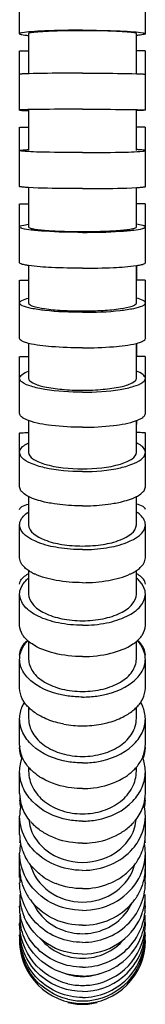
# Model space of a CAD drawing. Units: millimetres. Extents: x 0 to 594, y 0 to 840.
# Drawn here: x 169 to 176, y 334 to 389 of the extents above; entities that cross this region are included whole.
import ezdxf

# ---------------------------------------------------------------- set-up
doc = ezdxf.new("R2010")
doc.units = ezdxf.units.MM
doc.header["$LTSCALE"] = 54.820741
doc.layers.get('0').update_dxf_attribs({"linetype": 'CONTINUOUS'})
doc.layers.add('02___PRT_ALL_AXES', color=7, linetype='CONTINUOUS')

msp = doc.modelspace()

# ---------------------------------------------------------------- linework, layer by layer
at = {"color": 7, "linetype": 'Continuous'}
for p, q in [((169.585, 387.949), (169.585, 387.849)), ((169.585, 387.849), (169.585, 385.701)), ((175.589, 387.849), (175.589, 387.949)), ((175.589, 385.701), (175.589, 387.849)), ((169.585, 383.701), (169.585, 381.508)), ((175.589, 381.508), (175.589, 383.701)), ((169.585, 381.508), (169.585, 381.451)), ((175.589, 381.451), (175.589, 381.508)), ((169.586, 379.394), (169.586, 377.36)), ((175.587, 377.36), (175.588, 379.394)), ((169.586, 377.36), (169.586, 377.206)), ((175.587, 377.206), (175.587, 377.36)), ((169.587, 375.058), (169.587, 374.247)), ((169.587, 375.058), (169.587, 373.244)), ((175.587, 375.058), (175.587, 374.247)), ((175.587, 373.244), (175.587, 375.058)), ((169.587, 373.244), (169.587, 372.979)), ((175.587, 372.979), (175.587, 373.244)), ((169.587, 370.733), (169.587, 369.997)), ((169.587, 370.733), (169.587, 369.181)), ((175.587, 370.733), (175.587, 369.997)), ((175.587, 369.181), (175.587, 370.733)), ((169.587, 369.181), (169.587, 368.789)), ((175.587, 368.789), (175.587, 369.181)), ((169.587, 366.441), (169.587, 366.218)), ((169.587, 366.44), (169.587, 365.205)), ((175.587, 366.441), (175.587, 366.218)), ((175.587, 365.205), (175.587, 366.44)), ((169.587, 365.205), (169.587, 364.666)), ((175.587, 364.666), (175.587, 365.205)), ((169.587, 362.211), (169.587, 361.352)), ((175.587, 361.352), (175.587, 362.211)), ((169.587, 361.352), (169.587, 360.65)), ((175.587, 360.65), (175.587, 361.352)), ((169.587, 358.092), (169.587, 357.672)), ((175.587, 357.672), (175.587, 358.092)), ((169.587, 357.672), (169.587, 356.797)), ((175.586, 356.797), (175.587, 357.672)), ((169.587, 354.156), (169.587, 353.177)), ((175.587, 353.177), (175.587, 354.156)), ((169.587, 350.485), (169.587, 349.868)), ((175.587, 349.868), (175.587, 350.485)), ((169.587, 347.168), (169.587, 346.945)), ((175.587, 346.945), (175.587, 347.168))]:
    msp.add_line(p, q, dxfattribs=at)
for centre, radius, start, end in [((172.589, 341.09), 3.179, 258.7469, 269.972), ((172.585, 341.09), 3.179, 270.0286, 281.2897), ((172.59, 338.596), 3.061, 251.5137, 269.9433), ((172.584, 338.596), 3.061, 270.0575, 288.5183)]:
    msp.add_arc(centre, radius, start, end, dxfattribs=at)
for points, knots in [([(172.587, 388.117), (172.204, 388.117), (171.648, 388.111), (170.941, 388.09), (170.489, 388.071), (170.127, 388.046), (169.837, 388.021), (169.696, 387.991), (169.585, 387.971), (169.585, 387.949)], [0, 0, 0, 0, 0.380823, 0.552912, 0.703837, 0.827925, 0.920402, 0.977988, 1, 1, 1, 1]), ([(175.589, 387.949), (175.589, 387.971), (175.478, 387.991), (175.337, 388.021), (175.047, 388.046), (174.684, 388.071), (174.233, 388.09), (173.526, 388.111), (172.97, 388.117), (172.587, 388.117)], [0, 0, 0, 0, 0.022015, 0.079609, 0.1721, 0.296201, 0.447128, 0.619205, 1, 1, 1, 1]), ([(169.587, 377.206), (169.587, 377.181), (169.686, 377.135), (169.842, 377.1), (170.126, 377.055), (170.662, 377.003), (171.498, 376.959), (172.204, 376.948), (172.587, 376.948)], [0, 0, 0, 0, 0.025261, 0.083768, 0.176358, 0.300069, 0.621422, 1, 1, 1, 1]), ([(172.587, 376.948), (172.97, 376.948), (173.676, 376.959), (174.512, 377.003), (175.048, 377.055), (175.332, 377.1), (175.488, 377.135), (175.587, 377.181), (175.587, 377.206)], [0, 0, 0, 0, 0.378611, 0.699971, 0.823682, 0.916252, 0.974744, 1, 1, 1, 1]), ([(169.587, 372.979), (169.587, 372.944), (169.667, 372.862), (169.959, 372.752), (170.57, 372.635), (171.494, 372.554), (172.204, 372.534), (172.587, 372.534)], [0, 0, 0, 0, 0.033772, 0.095327, 0.311146, 0.627911, 1, 1, 1, 1]), ([(172.587, 372.534), (172.97, 372.534), (173.68, 372.554), (174.604, 372.635), (175.215, 372.752), (175.507, 372.862), (175.587, 372.944), (175.587, 372.979)], [0, 0, 0, 0, 0.372121, 0.688893, 0.904694, 0.966233, 1, 1, 1, 1]), ([(169.587, 368.789), (169.587, 368.676), (169.937, 368.439), (170.547, 368.295), (171.498, 368.153), (172.204, 368.129), (172.587, 368.129)], [0, 0, 0, 0, 0.107854, 0.324672, 0.636103, 1, 1, 1, 1]), ([(172.587, 368.129), (172.97, 368.129), (173.676, 368.153), (174.627, 368.295), (175.237, 368.439), (175.587, 368.676), (175.587, 368.789)], [0, 0, 0, 0, 0.363928, 0.675366, 0.892167, 1, 1, 1, 1]), ([(169.587, 364.666), (169.587, 364.528), (169.784, 364.314), (170.111, 364.146), (171.016, 363.822), (171.874, 363.759), (172.587, 363.759)], [0, 0, 0, 0, 0.127055, 0.224466, 0.346092, 1, 1, 1, 1]), ([(172.587, 363.759), (173.3, 363.759), (174.158, 363.822), (175.063, 364.146), (175.389, 364.314), (175.587, 364.528), (175.587, 364.666)], [0, 0, 0, 0, 0.653945, 0.775572, 0.872966, 1, 1, 1, 1]), ([(169.586, 360.65), (169.587, 360.245), (170.438, 359.758), (171.466, 359.528), (172.203, 359.466), (172.587, 359.466)], [0, 0, 0, 0, 0.359945, 0.658419, 1, 1, 1, 1]), ([(172.587, 359.466), (172.971, 359.466), (173.708, 359.528), (174.736, 359.758), (175.588, 360.245), (175.587, 360.65)], [0, 0, 0, 0, 0.34161, 0.640093, 1, 1, 1, 1]), ([(169.587, 356.797), (169.588, 356.592), (169.813, 356.125), (170.516, 355.677), (171.473, 355.378), (172.202, 355.311), (172.587, 355.311)], [0, 0, 0, 0, 0.170152, 0.394943, 0.679589, 1, 1, 1, 1]), ([(172.587, 355.311), (172.972, 355.311), (173.701, 355.378), (174.658, 355.677), (175.361, 356.125), (175.586, 356.592), (175.587, 356.797)], [0, 0, 0, 0, 0.320439, 0.605094, 0.829871, 1, 1, 1, 1]), ([(169.588, 353.176), (169.588, 352.935), (169.788, 352.399), (170.493, 351.829), (171.463, 351.461), (172.202, 351.378), (172.587, 351.378)], [0, 0, 0, 0, 0.190662, 0.420361, 0.695968, 1, 1, 1, 1]), ([(172.587, 351.378), (172.972, 351.378), (173.711, 351.461), (174.681, 351.829), (175.386, 352.399), (175.586, 352.935), (175.586, 353.176)], [0, 0, 0, 0, 0.304058, 0.579676, 0.809363, 1, 1, 1, 1]), ([(169.587, 349.868), (169.587, 349.589), (169.77, 348.99), (170.47, 348.305), (171.451, 347.866), (172.2, 347.766), (172.587, 347.766)], [0, 0, 0, 0, 0.208371, 0.443203, 0.711019, 1, 1, 1, 1]), ([(172.587, 347.766), (172.974, 347.766), (173.723, 347.866), (174.704, 348.305), (175.404, 348.99), (175.587, 349.589), (175.587, 349.868)], [0, 0, 0, 0, 0.289006, 0.556834, 0.791655, 1, 1, 1, 1]), ([(169.587, 346.945), (169.587, 346.633), (169.759, 345.977), (170.45, 345.195), (171.439, 344.689), (172.199, 344.574), (172.587, 344.574)], [0, 0, 0, 0, 0.222445, 0.461925, 0.723602, 1, 1, 1, 1]), ([(172.587, 344.574), (172.974, 344.574), (173.735, 344.689), (174.723, 345.195), (175.415, 345.977), (175.587, 346.633), (175.587, 346.945)], [0, 0, 0, 0, 0.27641, 0.538086, 0.777563, 1, 1, 1, 1]), ([(169.595, 344.272), (169.622, 343.948), (169.83, 343.292), (170.756, 342.226), (171.868, 341.874), (172.587, 341.874)], [0, 0, 0, 0, 0.234523, 0.480158, 1, 1, 1, 1]), ([(172.587, 341.874), (173.306, 341.874), (174.418, 342.226), (175.344, 343.291), (175.552, 343.948), (175.579, 344.271)], [0, 0, 0, 0, 0.519874, 0.76551, 1, 1, 1, 1]), ([(169.67, 341.766), (169.827, 341.172), (170.636, 340.054), (171.938, 339.673), (172.587, 339.673)], [0, 0, 0, 0, 0.486199, 1, 1, 1, 1]), ([(172.587, 339.673), (173.237, 339.673), (174.54, 340.055), (175.349, 341.176), (175.505, 341.771)], [0, 0, 0, 0, 0.513848, 1, 1, 1, 1]), ([(169.848, 339.591), (170.041, 339.183), (170.645, 338.445), (171.514, 338.063), (171.968, 337.973)], [0, 0, 0, 0, 0.493763, 1, 1, 1, 1]), ([(173.208, 337.973), (173.661, 338.063), (174.529, 338.446), (175.133, 339.183), (175.326, 339.59)], [0, 0, 0, 0, 0.506242, 1, 1, 1, 1]), ([(170.264, 337.611), (170.544, 337.279), (171.265, 336.732), (172.148, 336.543), (172.587, 336.543)], [0, 0, 0, 0, 0.497415, 1, 1, 1, 1]), ([(172.587, 336.543), (173.025, 336.543), (173.908, 336.732), (174.629, 337.278), (174.909, 337.609)], [0, 0, 0, 0, 0.502583, 1, 1, 1, 1])]:
    msp.add_open_spline(points, degree=3, knots=knots, dxfattribs=at)
at = {"layer": '02___PRT_ALL_AXES', "color": 7, "linetype": 'Continuous'}
for p, q in [((169.087, 387.949), (169.087, 389.946)), ((176.087, 387.949), (176.087, 389.946)), ((169.087, 383.701), (169.087, 386.997)), ((169.088, 386.997), (169.585, 386.997)), ((176.086, 386.997), (175.589, 386.997)), ((176.087, 383.701), (176.087, 386.997)), ((169.087, 379.452), (169.087, 382.747)), ((169.088, 382.747), (169.585, 382.747)), ((176.086, 382.747), (175.589, 382.747)), ((176.087, 379.452), (176.087, 382.747)), ((169.087, 375.213), (169.087, 378.497)), ((169.088, 378.497), (169.586, 378.497)), ((176.086, 378.497), (175.588, 378.497)), ((176.087, 375.213), (176.087, 378.497)), ((169.087, 371), (169.087, 374.247)), ((169.088, 374.247), (169.587, 374.247)), ((176.086, 374.247), (175.587, 374.247)), ((176.087, 371), (176.087, 374.247)), ((169.087, 366.836), (169.087, 369.997)), ((169.088, 369.997), (169.587, 369.997)), ((176.086, 369.997), (175.587, 369.997)), ((176.087, 366.836), (176.087, 369.997)), ((169.087, 362.756), (169.087, 365.746)), ((176.087, 362.756), (176.087, 365.746)), ((169.087, 358.807), (169.087, 360.645)), ((176.087, 358.807), (176.087, 360.645)), ((169.087, 355.052), (169.087, 356.79)), ((176.087, 355.052), (176.087, 356.79)), ((169.087, 351.566), (169.087, 353.167)), ((176.087, 351.566), (176.087, 353.167)), ((169.087, 348.429), (169.087, 349.857)), ((176.087, 348.429), (176.087, 349.857)), ((169.087, 345.705), (169.087, 346.932)), ((176.087, 345.705), (176.087, 346.932)), ((169.087, 343.428), (169.087, 344.446)), ((176.087, 343.428), (176.087, 344.446)), ((169.087, 341.03), (169.087, 342.394)), ((176.087, 341.03), (176.087, 342.394))]:
    msp.add_line(p, q, dxfattribs=at)
for centre, radius, start, end in [((170.573, 356.104), 2.075, 118.4386, 119.343), ((171.182, 360.636), 3.001, 242.1205, 245.2454), ((173.992, 360.636), 3.001, 294.7546, 297.8795), ((174.601, 356.104), 2.075, 60.657, 61.5614), ((170.869, 355.718), 2.018, 228.8149, 230.4795), ((174.305, 355.718), 2.018, 309.5205, 311.1851), ((171.1, 349.759), 2.031, 149.8447, 156.8204), ((170.833, 351.785), 1.798, 214.1235, 215.7687), ((171.136, 352.04), 2.194, 223.9385, 225.0011), ((174.038, 352.04), 2.194, 314.9989, 316.0615), ((174.341, 351.785), 1.798, 324.2313, 325.8765), ((174.073, 349.759), 2.031, 23.1796, 30.1553), ((172.582, 355.167), 5.698, 259.5204, 270.0489), ((172.592, 355.167), 5.698, 269.9511, 280.4796), ((170.519, 348.255), 1.432, 176.6793, 179.999), ((174.655, 348.255), 1.432, 0.001, 3.3207), ((171.562, 348.866), 2.606, 220.6331, 226.8042), ((173.612, 348.866), 2.606, 313.1958, 319.3669), ((172.059, 349.482), 3.399, 236.7594, 239.562), ((173.115, 349.482), 3.399, 300.438, 303.2406), ((171.31, 345.708), 2.223, 180.0728, 195.8355), ((171.108, 345.344), 2.02, 174.9729, 179.9977), ((173.864, 345.708), 2.223, 344.1645, 359.9272), ((174.066, 345.344), 2.02, 0.0023, 5.0271), ((171.12, 345.345), 2.033, 180.031, 191.9755), ((171.702, 344.445), 2.615, 168.4423, 179.9852), ((171.717, 344.441), 2.63, 165.4068, 168.4234), ((171.397, 345.734), 2.314, 195.854, 200.7507), ((173.777, 345.734), 2.314, 339.2493, 344.146), ((173.457, 344.441), 2.63, 11.5766, 14.5932), ((173.472, 344.445), 2.615, 0.0148, 11.5577), ((174.054, 345.345), 2.033, 348.0245, 359.969), ((171.875, 346.031), 2.88, 220.3948, 223.3025), ((172.01, 346.162), 3.068, 223.3438, 230.1186), ((173.164, 346.162), 3.068, 309.8814, 316.6562), ((173.299, 346.031), 2.88, 316.6975, 319.6052), ((171.702, 343.429), 2.615, 180.0148, 191.5577), ((173.472, 343.429), 2.615, 348.4423, 359.9852), ((171.605, 342.942), 2.518, 174.5047, 179.9982), ((172.005, 342.394), 2.918, 169.4957, 179.9941), ((171.75, 343.441), 2.665, 191.6019, 199.1769), ((173.424, 343.441), 2.665, 340.8231, 348.3981), ((173.169, 342.394), 2.918, 0.0059, 10.5043), ((173.569, 342.942), 2.518, 0.0018, 5.4953), ((171.865, 343.482), 2.786, 199.2011, 208.7033), ((173.309, 343.482), 2.786, 331.2967, 340.7989), ((172.148, 343.679), 3.132, 220.8432, 222.8082), ((173.026, 343.679), 3.132, 317.1918, 319.1568), ((172.005, 341.568), 2.918, 180.0026, 188.0376), ((172.229, 340.738), 3.141, 172.2541, 179.9992), ((171.991, 341.566), 2.904, 188.0445, 190.9566), ((172.412, 343.998), 3.548, 234.133, 243.0633), ((172.761, 343.998), 3.548, 296.9367, 305.867), ((173.183, 341.566), 2.904, 349.0434, 351.9555), ((173.169, 341.568), 2.918, 351.9624, 359.9974), ((172.945, 340.738), 3.141, 0.0008, 7.7459), ((172.033, 341.575), 2.946, 190.9786, 198.1819), ((172.082, 341.591), 2.999, 198.1697, 200.5928), ((172.135, 341.612), 3.056, 200.6178, 210.0065), ((172.498, 344.162), 3.733, 243.0268, 248.3091), ((172.675, 344.162), 3.733, 291.6909, 296.9732), ((173.039, 341.612), 3.056, 329.9935, 339.3822), ((173.092, 341.591), 2.999, 339.4072, 341.8303), ((173.141, 341.575), 2.946, 341.8181, 349.0214), ((172.23, 340.085), 3.142, 180.0003, 185.8021), ((172.169, 341.631), 3.095, 209.9986, 213.3477), ((173.005, 341.631), 3.095, 326.6523, 330.0014), ((172.944, 340.085), 3.142, 354.1979, 359.9997), ((172.391, 339.442), 3.304, 174.3413, 180.0001), ((172.212, 340.083), 3.125, 185.8038, 190.5616), ((172.217, 340.084), 3.13, 190.5684, 193.5944), ((172.217, 341.663), 3.152, 213.3517, 216.5307), ((172.262, 341.696), 3.208, 216.5278, 218.7114), ((172.288, 341.717), 3.241, 218.7097, 219.8648), ((172.886, 341.717), 3.241, 320.1352, 321.2903), ((172.912, 341.696), 3.208, 321.2886, 323.4722), ((172.957, 341.663), 3.152, 323.4693, 326.6483), ((172.957, 340.084), 3.13, 346.4056, 349.4316), ((172.962, 340.083), 3.125, 349.4384, 354.1962), ((172.783, 339.442), 3.304, 359.9999, 5.6587), ((172.392, 338.95), 3.305, 179.9999, 184.0174), ((172.237, 340.089), 3.151, 193.5922, 194.514), ((172.257, 340.094), 3.171, 194.5167, 197.7929), ((172.28, 340.101), 3.195, 197.792, 200.3091), ((172.293, 340.106), 3.209, 200.3087, 202.2583), ((172.3, 340.109), 3.217, 202.2579, 203.2507), ((172.874, 340.109), 3.217, 336.7493, 337.7421), ((172.881, 340.106), 3.209, 337.7417, 339.6913), ((172.894, 340.101), 3.195, 339.6909, 342.208), ((172.917, 340.094), 3.171, 342.2071, 345.4833), ((172.937, 340.089), 3.151, 345.486, 346.4078), ((172.782, 338.95), 3.305, 355.9826, 0.0001), ((172.503, 338.483), 3.416, 176.0487, 180.0002), ((172.381, 338.949), 3.294, 184.0178, 187.1547), ((172.366, 338.947), 3.278, 187.1553, 189.5187), ((172.357, 338.946), 3.269, 189.5201, 191.3755), ((172.817, 338.946), 3.269, 348.6245, 350.4799), ((172.808, 338.947), 3.278, 350.4813, 352.8447), ((172.793, 338.949), 3.294, 352.8453, 355.9822), ((172.671, 338.483), 3.416, 359.9998, 3.9513), ((172.574, 337.847), 3.486, 177.5403, 180.0001), ((172.499, 338.144), 3.412, 182.4847, 184.2599), ((172.494, 338.144), 3.407, 184.2601, 185.1697), ((172.368, 338.948), 3.281, 191.3755, 192.3284), ((172.806, 338.948), 3.281, 347.6716, 348.6245), ((172.68, 338.144), 3.407, 354.8303, 355.7399), ((172.675, 338.144), 3.412, 355.7401, 357.5153), ((172.6, 337.847), 3.486, 359.9999, 2.4597), ((172.587, 337.526), 3.5, 180.0069, 270.0029), ((172.587, 337.526), 3.5, 269.9971, 359.9931), ((172.59, 338.602), 3.568, 256.7555, 269.9488), ((172.584, 338.602), 3.568, 270.0512, 283.2445), ((172.59, 337.706), 3.534, 256.6252, 269.9461), ((172.59, 337.505), 3.52, 256.5686, 269.9449), ((172.584, 337.706), 3.534, 270.0539, 283.3748), ((172.584, 337.505), 3.52, 270.0551, 283.4314)]:
    msp.add_arc(centre, radius, start, end, dxfattribs=at)
for points, knots in [([(172.587, 388.145), (171.89, 388.145), (170.933, 388.133), (169.816, 388.072), (169.394, 388.035), (169.234, 388.005)], [0, 0, 0, 0, 0.62271, 0.854421, 1, 1, 1, 1]), ([(172.587, 388.145), (173.284, 388.145), (174.241, 388.133), (175.358, 388.072), (175.78, 388.035), (175.94, 388.005)], [0, 0, 0, 0, 0.62271, 0.854421, 1, 1, 1, 1]), ([(169.234, 388.005), (169.196, 387.998), (169.154, 387.989), (169.087, 387.965), (169.087, 387.949)], [0, 0, 0, 0, 0.70968, 1, 1, 1, 1]), ([(169.087, 387.949), (169.087, 387.936), (169.143, 387.912), (169.228, 387.893), (169.389, 387.868), (169.511, 387.856), (169.582, 387.849)], [0, 0, 0, 0, 0.080207, 0.271698, 0.579668, 1, 1, 1, 1]), ([(176.087, 387.949), (176.087, 387.936), (176.031, 387.912), (175.946, 387.893), (175.784, 387.868), (175.663, 387.856), (175.592, 387.849)], [0, 0, 0, 0, 0.080207, 0.271698, 0.579668, 1, 1, 1, 1]), ([(175.94, 388.005), (175.977, 387.998), (176.02, 387.989), (176.087, 387.965), (176.087, 387.949)], [0, 0, 0, 0, 0.70968, 1, 1, 1, 1]), ([(169.234, 385.716), (169.197, 385.714), (169.165, 385.7), (169.087, 385.713), (169.087, 385.701)], [0, 0, 0, 0, 0.746016, 1, 1, 1, 1]), ([(169.582, 385.727), (169.547, 385.727), (169.431, 385.724), (169.315, 385.72), (169.234, 385.716)], [0, 0, 0, 0, 0.302403, 1, 1, 1, 1]), ([(172.587, 385.753), (172.289, 385.753), (171.288, 385.75), (170.286, 385.745), (169.582, 385.727)], [0, 0, 0, 0, 0.297107, 1, 1, 1, 1]), ([(172.587, 385.753), (172.885, 385.753), (173.886, 385.75), (174.888, 385.745), (175.592, 385.727)], [0, 0, 0, 0, 0.297107, 1, 1, 1, 1]), ([(175.592, 385.727), (175.627, 385.727), (175.743, 385.724), (175.859, 385.72), (175.94, 385.716)], [0, 0, 0, 0, 0.302403, 1, 1, 1, 1]), ([(175.94, 385.716), (175.977, 385.714), (176.009, 385.7), (176.087, 385.713), (176.087, 385.701)], [0, 0, 0, 0, 0.746016, 1, 1, 1, 1]), ([(169.234, 383.716), (169.197, 383.714), (169.165, 383.7), (169.087, 383.714), (169.087, 383.701)], [0, 0, 0, 0, 0.746016, 1, 1, 1, 1]), ([(169.087, 383.701), (169.087, 383.69), (169.154, 383.7), (169.224, 383.68), (169.392, 383.682), (169.511, 383.676), (169.582, 383.674)], [0, 0, 0, 0, 0.065085, 0.255894, 0.569437, 1, 1, 1, 1]), ([(172.587, 383.753), (171.89, 383.753), (170.772, 383.745), (169.654, 383.737), (169.234, 383.716)], [0, 0, 0, 0, 0.623456, 1, 1, 1, 1]), ([(172.587, 383.753), (173.284, 383.753), (174.402, 383.745), (175.52, 383.737), (175.94, 383.716)], [0, 0, 0, 0, 0.623456, 1, 1, 1, 1]), ([(176.087, 383.701), (176.087, 383.69), (176.02, 383.7), (175.949, 383.68), (175.782, 383.682), (175.663, 383.676), (175.592, 383.674)], [0, 0, 0, 0, 0.065085, 0.255894, 0.569437, 1, 1, 1, 1]), ([(175.94, 383.716), (175.977, 383.714), (176.009, 383.7), (176.087, 383.714), (176.087, 383.701)], [0, 0, 0, 0, 0.746016, 1, 1, 1, 1]), ([(169.087, 381.451), (169.087, 381.463), (169.15, 381.469), (169.226, 381.486), (169.392, 381.496), (169.511, 381.505), (169.583, 381.509)], [0, 0, 0, 0, 0.069793, 0.260732, 0.57255, 1, 1, 1, 1]), ([(169.234, 381.419), (169.197, 381.423), (169.161, 381.433), (169.087, 381.438), (169.087, 381.451)], [0, 0, 0, 0, 0.734357, 1, 1, 1, 1]), ([(172.587, 381.339), (171.89, 381.339), (170.773, 381.357), (169.652, 381.374), (169.234, 381.419)], [0, 0, 0, 0, 0.623273, 1, 1, 1, 1]), ([(172.587, 381.339), (173.284, 381.339), (174.401, 381.357), (175.521, 381.374), (175.94, 381.419)], [0, 0, 0, 0, 0.623273, 1, 1, 1, 1]), ([(176.087, 381.451), (176.087, 381.463), (176.024, 381.469), (175.948, 381.486), (175.782, 381.496), (175.662, 381.505), (175.591, 381.509)], [0, 0, 0, 0, 0.069793, 0.260732, 0.57255, 1, 1, 1, 1]), ([(175.94, 381.419), (175.977, 381.423), (176.013, 381.433), (176.087, 381.438), (176.087, 381.451)], [0, 0, 0, 0, 0.734357, 1, 1, 1, 1]), ([(169.234, 379.42), (169.197, 379.424), (169.161, 379.434), (169.087, 379.439), (169.087, 379.452)], [0, 0, 0, 0, 0.734357, 1, 1, 1, 1]), ([(169.583, 379.394), (169.548, 379.396), (169.431, 379.403), (169.315, 379.411), (169.234, 379.42)], [0, 0, 0, 0, 0.302259, 1, 1, 1, 1]), ([(172.587, 379.34), (172.29, 379.34), (171.288, 379.345), (170.286, 379.357), (169.583, 379.394)], [0, 0, 0, 0, 0.296985, 1, 1, 1, 1]), ([(172.587, 379.34), (172.884, 379.34), (173.886, 379.345), (174.887, 379.357), (175.59, 379.394)], [0, 0, 0, 0, 0.296985, 1, 1, 1, 1]), ([(175.59, 379.394), (175.626, 379.396), (175.743, 379.403), (175.859, 379.411), (175.94, 379.42)], [0, 0, 0, 0, 0.302259, 1, 1, 1, 1]), ([(175.94, 379.42), (175.977, 379.424), (176.013, 379.434), (176.087, 379.439), (176.087, 379.452)], [0, 0, 0, 0, 0.734357, 1, 1, 1, 1]), ([(169.087, 377.206), (169.087, 377.255), (169.324, 377.313), (169.459, 377.342), (169.584, 377.36)], [0, 0, 0, 0, 0.283855, 1, 1, 1, 1]), ([(169.234, 377.119), (169.212, 377.126), (169.163, 377.143), (169.087, 377.171), (169.087, 377.206)], [0, 0, 0, 0, 0.390481, 1, 1, 1, 1]), ([(176.087, 377.206), (176.087, 377.255), (175.849, 377.313), (175.715, 377.342), (175.59, 377.36)], [0, 0, 0, 0, 0.283855, 1, 1, 1, 1]), ([(175.94, 377.119), (175.962, 377.126), (176.011, 377.143), (176.087, 377.171), (176.087, 377.206)], [0, 0, 0, 0, 0.390481, 1, 1, 1, 1]), ([(172.587, 376.904), (171.89, 376.904), (170.931, 376.923), (169.815, 377.017), (169.392, 377.074), (169.234, 377.119)], [0, 0, 0, 0, 0.621624, 0.853401, 1, 1, 1, 1]), ([(172.587, 376.904), (173.284, 376.904), (174.243, 376.923), (175.359, 377.017), (175.782, 377.074), (175.94, 377.119)], [0, 0, 0, 0, 0.621624, 0.853401, 1, 1, 1, 1]), ([(169.234, 375.127), (169.212, 375.133), (169.163, 375.15), (169.087, 375.178), (169.087, 375.213)], [0, 0, 0, 0, 0.390481, 1, 1, 1, 1]), ([(169.584, 375.058), (169.549, 375.063), (169.431, 375.082), (169.314, 375.104), (169.234, 375.127)], [0, 0, 0, 0, 0.300459, 1, 1, 1, 1]), ([(172.587, 374.912), (172.012, 374.912), (171.01, 374.934), (170.007, 374.998), (169.584, 375.058)], [0, 0, 0, 0, 0.573963, 1, 1, 1, 1]), ([(172.587, 374.912), (173.162, 374.912), (174.164, 374.934), (175.167, 374.998), (175.589, 375.058)], [0, 0, 0, 0, 0.573963, 1, 1, 1, 1]), ([(175.589, 375.058), (175.625, 375.063), (175.743, 375.082), (175.86, 375.104), (175.94, 375.127)], [0, 0, 0, 0, 0.300459, 1, 1, 1, 1]), ([(175.94, 375.127), (175.962, 375.133), (176.011, 375.15), (176.087, 375.178), (176.087, 375.213)], [0, 0, 0, 0, 0.390481, 1, 1, 1, 1]), ([(169.087, 372.978), (169.087, 373.04), (169.288, 373.172), (169.458, 373.213), (169.585, 373.244)], [0, 0, 0, 0, 0.32338, 1, 1, 1, 1]), ([(169.234, 372.829), (169.212, 372.84), (169.152, 372.872), (169.087, 372.931), (169.087, 372.978)], [0, 0, 0, 0, 0.345748, 1, 1, 1, 1]), ([(172.587, 372.459), (171.889, 372.459), (170.925, 372.492), (169.81, 372.652), (169.385, 372.754), (169.234, 372.829)], [0, 0, 0, 0, 0.618018, 0.850029, 1, 1, 1, 1]), ([(172.587, 372.459), (173.285, 372.459), (174.249, 372.492), (175.363, 372.652), (175.789, 372.754), (175.94, 372.829)], [0, 0, 0, 0, 0.618018, 0.850029, 1, 1, 1, 1]), ([(176.087, 372.978), (176.087, 373.04), (175.886, 373.172), (175.716, 373.213), (175.589, 373.244)], [0, 0, 0, 0, 0.32338, 1, 1, 1, 1]), ([(175.94, 372.829), (175.962, 372.84), (176.022, 372.872), (176.087, 372.931), (176.087, 372.978)], [0, 0, 0, 0, 0.345748, 1, 1, 1, 1]), ([(169.234, 370.851), (169.212, 370.862), (169.152, 370.895), (169.087, 370.953), (169.087, 371)], [0, 0, 0, 0, 0.345748, 1, 1, 1, 1]), ([(169.584, 370.733), (169.549, 370.742), (169.43, 370.774), (169.311, 370.813), (169.234, 370.851)], [0, 0, 0, 0, 0.296552, 1, 1, 1, 1]), ([(172.587, 370.481), (172.011, 370.481), (171.007, 370.519), (170.002, 370.63), (169.584, 370.733)], [0, 0, 0, 0, 0.572414, 1, 1, 1, 1]), ([(172.587, 370.481), (173.163, 370.481), (174.167, 370.519), (175.172, 370.63), (175.589, 370.733)], [0, 0, 0, 0, 0.572414, 1, 1, 1, 1]), ([(175.589, 370.733), (175.625, 370.742), (175.744, 370.774), (175.863, 370.813), (175.94, 370.851)], [0, 0, 0, 0, 0.296552, 1, 1, 1, 1]), ([(175.94, 370.851), (175.962, 370.862), (176.022, 370.895), (176.087, 370.953), (176.087, 371)], [0, 0, 0, 0, 0.345748, 1, 1, 1, 1]), ([(169.087, 368.787), (169.087, 368.868), (169.254, 369.059), (169.454, 369.135), (169.584, 369.183)], [0, 0, 0, 0, 0.366548, 1, 1, 1, 1]), ([(176.087, 368.787), (176.087, 368.868), (175.92, 369.059), (175.72, 369.135), (175.589, 369.183)], [0, 0, 0, 0, 0.366548, 1, 1, 1, 1]), ([(169.234, 368.567), (169.211, 368.583), (169.142, 368.639), (169.087, 368.725), (169.087, 368.787)], [0, 0, 0, 0, 0.310727, 1, 1, 1, 1]), ([(172.587, 368.017), (171.888, 368.017), (170.916, 368.07), (169.802, 368.304), (169.377, 368.461), (169.234, 368.567)], [0, 0, 0, 0, 0.611809, 0.84428, 1, 1, 1, 1]), ([(172.587, 368.017), (173.286, 368.017), (174.257, 368.07), (175.372, 368.304), (175.797, 368.461), (175.94, 368.567)], [0, 0, 0, 0, 0.611809, 0.84428, 1, 1, 1, 1]), ([(175.94, 368.567), (175.963, 368.583), (176.032, 368.639), (176.087, 368.725), (176.087, 368.787)], [0, 0, 0, 0, 0.310727, 1, 1, 1, 1]), ([(169.234, 366.616), (169.211, 366.632), (169.142, 366.688), (169.087, 366.774), (169.087, 366.836)], [0, 0, 0, 0, 0.310727, 1, 1, 1, 1]), ([(175.94, 366.616), (175.963, 366.632), (176.032, 366.688), (176.087, 366.774), (176.087, 366.836)], [0, 0, 0, 0, 0.310727, 1, 1, 1, 1]), ([(169.584, 366.441), (169.549, 366.454), (169.427, 366.502), (169.308, 366.561), (169.234, 366.616)], [0, 0, 0, 0, 0.290632, 1, 1, 1, 1]), ([(172.587, 366.066), (172.011, 366.066), (171.002, 366.122), (169.993, 366.291), (169.584, 366.441)], [0, 0, 0, 0, 0.569653, 1, 1, 1, 1]), ([(172.587, 366.066), (173.163, 366.066), (174.172, 366.122), (175.181, 366.291), (175.589, 366.441)], [0, 0, 0, 0, 0.569653, 1, 1, 1, 1]), ([(175.589, 366.441), (175.625, 366.454), (175.747, 366.502), (175.866, 366.561), (175.94, 366.616)], [0, 0, 0, 0, 0.290632, 1, 1, 1, 1]), ([(169.087, 365.746), (169.087, 365.757), (169.154, 365.748), (169.225, 365.768), (169.394, 365.767), (169.513, 365.773), (169.584, 365.775)], [0, 0, 0, 0, 0.065258, 0.256085, 0.56957, 1, 1, 1, 1]), ([(176.087, 365.746), (176.087, 365.757), (176.02, 365.748), (175.949, 365.768), (175.78, 365.767), (175.661, 365.773), (175.59, 365.775)], [0, 0, 0, 0, 0.065258, 0.256085, 0.56957, 1, 1, 1, 1]), ([(169.087, 364.663), (169.087, 364.711), (169.152, 364.966), (169.401, 365.114), (169.584, 365.206)], [0, 0, 0, 0, 0.191677, 1, 1, 1, 1]), ([(176.087, 364.663), (176.087, 364.711), (176.022, 364.966), (175.772, 365.114), (175.59, 365.206)], [0, 0, 0, 0, 0.191677, 1, 1, 1, 1]), ([(169.218, 364.376), (169.197, 364.399), (169.129, 364.48), (169.087, 364.587), (169.087, 364.663)], [0, 0, 0, 0, 0.284296, 1, 1, 1, 1]), ([(175.956, 364.376), (175.977, 364.399), (176.044, 364.48), (176.087, 364.587), (176.087, 364.663)], [0, 0, 0, 0, 0.284296, 1, 1, 1, 1]), ([(172.587, 363.605), (171.879, 363.605), (170.887, 363.683), (169.766, 364.01), (169.347, 364.238), (169.218, 364.376)], [0, 0, 0, 0, 0.605241, 0.837938, 1, 1, 1, 1]), ([(172.587, 363.605), (173.295, 363.605), (174.287, 363.683), (175.408, 364.01), (175.827, 364.238), (175.956, 364.376)], [0, 0, 0, 0, 0.605241, 0.837938, 1, 1, 1, 1]), ([(169.218, 362.47), (169.197, 362.492), (169.129, 362.573), (169.087, 362.68), (169.087, 362.756)], [0, 0, 0, 0, 0.284264, 1, 1, 1, 1]), ([(169.584, 362.213), (169.546, 362.232), (169.415, 362.304), (169.29, 362.392), (169.218, 362.47)], [0, 0, 0, 0, 0.28575, 1, 1, 1, 1]), ([(175.59, 362.213), (175.628, 362.232), (175.759, 362.304), (175.883, 362.392), (175.956, 362.47)], [0, 0, 0, 0, 0.28575, 1, 1, 1, 1]), ([(175.956, 362.47), (175.977, 362.492), (176.045, 362.573), (176.087, 362.68), (176.087, 362.756)], [0, 0, 0, 0, 0.284264, 1, 1, 1, 1]), ([(170.847, 361.839), (170.722, 361.86), (170.291, 361.946), (169.864, 362.072), (169.584, 362.213)], [0, 0, 0, 0, 0.288024, 1, 1, 1, 1]), ([(174.327, 361.839), (174.452, 361.86), (174.883, 361.946), (175.31, 362.072), (175.59, 362.213)], [0, 0, 0, 0, 0.288024, 1, 1, 1, 1]), ([(169.087, 361.503), (169.087, 361.569), (169.281, 361.714), (169.458, 361.761), (169.585, 361.795)], [0, 0, 0, 0, 0.332127, 1, 1, 1, 1]), ([(169.087, 360.645), (169.087, 360.708), (169.141, 361.006), (169.389, 361.226), (169.584, 361.354)], [0, 0, 0, 0, 0.211899, 1, 1, 1, 1]), ([(172.587, 361.699), (172.436, 361.699), (171.854, 361.711), (171.272, 361.765), (170.847, 361.839)], [0, 0, 0, 0, 0.259318, 1, 1, 1, 1]), ([(172.587, 361.699), (172.738, 361.699), (173.32, 361.711), (173.902, 361.765), (174.327, 361.839)], [0, 0, 0, 0, 0.259318, 1, 1, 1, 1]), ([(176.087, 361.503), (176.087, 361.569), (175.893, 361.714), (175.716, 361.761), (175.589, 361.795)], [0, 0, 0, 0, 0.332127, 1, 1, 1, 1]), ([(176.087, 360.645), (176.087, 360.708), (176.033, 361.006), (175.785, 361.226), (175.59, 361.354)], [0, 0, 0, 0, 0.211899, 1, 1, 1, 1]), ([(172.587, 359.265), (172.139, 359.265), (171.279, 359.336), (170.081, 359.605), (169.087, 360.173), (169.087, 360.645)], [0, 0, 0, 0, 0.341617, 0.6401, 1, 1, 1, 1]), ([(172.587, 359.265), (173.035, 359.265), (173.895, 359.336), (175.093, 359.605), (176.087, 360.173), (176.087, 360.645)], [0, 0, 0, 0, 0.341617, 0.6401, 1, 1, 1, 1]), ([(169.584, 358.098), (169.509, 358.148), (169.275, 358.32), (169.087, 358.603), (169.087, 358.807)], [0, 0, 0, 0, 0.306741, 1, 1, 1, 1]), ([(175.589, 358.098), (175.665, 358.148), (175.899, 358.32), (176.087, 358.603), (176.087, 358.807)], [0, 0, 0, 0, 0.306741, 1, 1, 1, 1]), ([(169.087, 357.344), (169.087, 357.395), (169.144, 357.649), (169.379, 357.813), (169.556, 357.913)], [0, 0, 0, 0, 0.199418, 1, 1, 1, 1]), ([(172.587, 357.427), (172.097, 357.427), (171.19, 357.5), (170.303, 357.736), (169.925, 357.911)], [0, 0, 0, 0, 0.54104, 1, 1, 1, 1]), ([(172.587, 357.427), (173.077, 357.427), (173.984, 357.5), (174.871, 357.736), (175.249, 357.911)], [0, 0, 0, 0, 0.54104, 1, 1, 1, 1]), ([(176.087, 357.344), (176.087, 357.395), (176.03, 357.649), (175.795, 357.813), (175.618, 357.913)], [0, 0, 0, 0, 0.199418, 1, 1, 1, 1]), ([(169.087, 356.79), (169.087, 356.849), (169.113, 357.101), (169.248, 357.332), (169.374, 357.477)], [0, 0, 0, 0, 0.234948, 1, 1, 1, 1]), ([(176.087, 356.79), (176.087, 356.849), (176.061, 357.101), (175.926, 357.332), (175.8, 357.477)], [0, 0, 0, 0, 0.234948, 1, 1, 1, 1]), ([(172.587, 355.057), (172.138, 355.057), (171.287, 355.135), (170.171, 355.484), (169.35, 356.006), (169.087, 356.552), (169.087, 356.79)], [0, 0, 0, 0, 0.320438, 0.605098, 0.829895, 1, 1, 1, 1]), ([(172.587, 355.057), (173.036, 355.057), (173.886, 355.135), (175.003, 355.484), (175.824, 356.006), (176.087, 356.552), (176.087, 356.79)], [0, 0, 0, 0, 0.320438, 0.605098, 0.829895, 1, 1, 1, 1]), ([(169.374, 354.365), (169.329, 354.417), (169.176, 354.616), (169.087, 354.87), (169.087, 355.052)], [0, 0, 0, 0, 0.274865, 1, 1, 1, 1]), ([(175.8, 354.365), (175.845, 354.417), (175.998, 354.616), (176.087, 354.87), (176.087, 355.052)], [0, 0, 0, 0, 0.274865, 1, 1, 1, 1]), ([(169.087, 353.167), (169.087, 353.239), (169.112, 353.535), (169.243, 353.817), (169.374, 353.999)], [0, 0, 0, 0, 0.241124, 1, 1, 1, 1]), ([(169.087, 353.396), (169.087, 353.522), (169.128, 353.696), (169.21, 353.847), (169.234, 353.886)], [0, 0, 0, 0, 0.735662, 1, 1, 1, 1]), ([(172.587, 353.32), (172.059, 353.32), (171.084, 353.424), (170.15, 353.771), (169.779, 354.018)], [0, 0, 0, 0, 0.541655, 1, 1, 1, 1]), ([(172.587, 353.32), (173.115, 353.32), (174.09, 353.424), (175.024, 353.771), (175.395, 354.018)], [0, 0, 0, 0, 0.541655, 1, 1, 1, 1]), ([(176.087, 353.167), (176.087, 353.239), (176.062, 353.535), (175.931, 353.817), (175.8, 353.999)], [0, 0, 0, 0, 0.241124, 1, 1, 1, 1]), ([(176.087, 353.396), (176.087, 353.522), (176.045, 353.696), (175.964, 353.847), (175.94, 353.886)], [0, 0, 0, 0, 0.735662, 1, 1, 1, 1]), ([(169.779, 351.916), (169.575, 352.08), (169.231, 352.447), (169.087, 352.94), (169.087, 353.167)], [0, 0, 0, 0, 0.534676, 1, 1, 1, 1]), ([(175.395, 351.916), (175.599, 352.08), (175.943, 352.447), (176.087, 352.94), (176.087, 353.167)], [0, 0, 0, 0, 0.534676, 1, 1, 1, 1]), ([(169.344, 350.777), (169.303, 350.838), (169.161, 351.078), (169.087, 351.361), (169.087, 351.566)], [0, 0, 0, 0, 0.264209, 1, 1, 1, 1]), ([(172.587, 351.07), (172.317, 351.07), (171.337, 351.138), (170.337, 351.466), (169.779, 351.916)], [0, 0, 0, 0, 0.273237, 1, 1, 1, 1]), ([(172.587, 351.07), (172.857, 351.07), (173.837, 351.138), (174.837, 351.466), (175.395, 351.916)], [0, 0, 0, 0, 0.273237, 1, 1, 1, 1]), ([(175.829, 350.777), (175.871, 350.838), (176.013, 351.078), (176.087, 351.361), (176.087, 351.566)], [0, 0, 0, 0, 0.264209, 1, 1, 1, 1]), ([(169.779, 348.394), (169.569, 348.591), (169.221, 349.037), (169.087, 349.593), (169.087, 349.857)], [0, 0, 0, 0, 0.521739, 1, 1, 1, 1]), ([(171.546, 349.564), (171.436, 349.584), (171.022, 349.675), (170.617, 349.819), (170.337, 349.959)], [0, 0, 0, 0, 0.261654, 1, 1, 1, 1]), ([(173.628, 349.564), (173.737, 349.584), (174.152, 349.675), (174.557, 349.819), (174.837, 349.959)], [0, 0, 0, 0, 0.261654, 1, 1, 1, 1]), ([(175.395, 348.394), (175.605, 348.591), (175.952, 349.037), (176.087, 349.593), (176.087, 349.857)], [0, 0, 0, 0, 0.521739, 1, 1, 1, 1]), ([(172.587, 347.406), (172.317, 347.406), (171.319, 347.485), (170.314, 347.891), (169.779, 348.394)], [0, 0, 0, 0, 0.268677, 1, 1, 1, 1]), ([(172.587, 347.406), (172.857, 347.406), (173.855, 347.485), (174.86, 347.891), (175.395, 348.394)], [0, 0, 0, 0, 0.268677, 1, 1, 1, 1]), ([(169.779, 345.282), (169.565, 345.509), (169.215, 346.024), (169.087, 346.636), (169.087, 346.932)], [0, 0, 0, 0, 0.513203, 1, 1, 1, 1]), ([(172.587, 345.978), (172.384, 345.978), (171.607, 346.025), (170.834, 346.259), (170.337, 346.551)], [0, 0, 0, 0, 0.260227, 1, 1, 1, 1]), ([(172.587, 345.978), (172.79, 345.978), (173.567, 346.025), (174.34, 346.259), (174.837, 346.551)], [0, 0, 0, 0, 0.260227, 1, 1, 1, 1]), ([(175.395, 345.282), (175.609, 345.509), (175.959, 346.024), (176.087, 346.636), (176.087, 346.932)], [0, 0, 0, 0, 0.513203, 1, 1, 1, 1]), ([(172.587, 344.167), (172.317, 344.167), (171.3, 344.257), (170.294, 344.735), (169.779, 345.282)], [0, 0, 0, 0, 0.264298, 1, 1, 1, 1]), ([(172.587, 344.167), (172.857, 344.167), (173.874, 344.257), (174.88, 344.735), (175.395, 345.282)], [0, 0, 0, 0, 0.264298, 1, 1, 1, 1]), ([(169.779, 342.648), (169.669, 342.775), (169.283, 343.299), (169.087, 343.964), (169.087, 344.446)], [0, 0, 0, 0, 0.258675, 1, 1, 1, 1]), ([(175.395, 342.648), (175.505, 342.775), (175.891, 343.299), (176.087, 343.964), (176.087, 344.446)], [0, 0, 0, 0, 0.258675, 1, 1, 1, 1]), ([(172.587, 342.941), (172.41, 342.941), (171.717, 342.982), (171.031, 343.191), (170.58, 343.441)], [0, 0, 0, 0, 0.255827, 1, 1, 1, 1]), ([(172.587, 342.941), (172.764, 342.941), (173.457, 342.982), (174.143, 343.191), (174.594, 343.441)], [0, 0, 0, 0, 0.255827, 1, 1, 1, 1]), ([(172.587, 341.432), (172.052, 341.432), (170.997, 341.638), (170.111, 342.263), (169.779, 342.648)], [0, 0, 0, 0, 0.512494, 1, 1, 1, 1]), ([(172.587, 341.432), (173.122, 341.432), (174.177, 341.638), (175.063, 342.263), (175.395, 342.648)], [0, 0, 0, 0, 0.512494, 1, 1, 1, 1]), ([(172.587, 337.43), (172.133, 337.43), (171.222, 337.598), (170.059, 338.328), (169.273, 339.427), (169.087, 340.306), (169.087, 340.738)], [0, 0, 0, 0, 0.256505, 0.509199, 0.756547, 1, 1, 1, 1]), ([(172.587, 339.207), (171.986, 339.207), (170.789, 339.487), (169.865, 340.313), (169.556, 340.801)], [0, 0, 0, 0, 0.509784, 1, 1, 1, 1]), ([(172.587, 339.207), (173.187, 339.207), (174.385, 339.487), (175.309, 340.313), (175.618, 340.801)], [0, 0, 0, 0, 0.509784, 1, 1, 1, 1]), ([(172.587, 337.43), (173.041, 337.43), (173.952, 337.598), (175.115, 338.328), (175.901, 339.427), (176.087, 340.306), (176.087, 340.738)], [0, 0, 0, 0, 0.256505, 0.509199, 0.756547, 1, 1, 1, 1]), ([(172.587, 336.05), (172.132, 336.05), (171.217, 336.224), (170.054, 336.976), (169.271, 338.103), (169.087, 339), (169.087, 339.442)], [0, 0, 0, 0, 0.253627, 0.505095, 0.75362, 1, 1, 1, 1]), ([(172.587, 338.381), (172.057, 338.381), (171, 338.599), (170.13, 339.245), (169.8, 339.639)], [0, 0, 0, 0, 0.50795, 1, 1, 1, 1]), ([(172.587, 338.381), (173.117, 338.381), (174.174, 338.599), (175.044, 339.245), (175.374, 339.639)], [0, 0, 0, 0, 0.50795, 1, 1, 1, 1]), ([(172.587, 336.05), (173.042, 336.05), (173.957, 336.224), (175.12, 336.976), (175.903, 338.103), (176.087, 339), (176.087, 339.442)], [0, 0, 0, 0, 0.253627, 0.505095, 0.75362, 1, 1, 1, 1]), ([(171.773, 335.129), (171.031, 335.304), (169.628, 336.168), (169.087, 337.729), (169.087, 338.483)], [0, 0, 0, 0, 0.502261, 1, 1, 1, 1]), ([(172.587, 336.776), (171.909, 336.776), (170.541, 337.154), (169.605, 338.234), (169.344, 338.839)], [0, 0, 0, 0, 0.5072, 1, 1, 1, 1]), ([(172.587, 336.776), (173.265, 336.776), (174.633, 337.154), (175.569, 338.234), (175.829, 338.839)], [0, 0, 0, 0, 0.5072, 1, 1, 1, 1]), ([(173.401, 335.129), (174.143, 335.304), (175.546, 336.168), (176.087, 337.729), (176.087, 338.483)], [0, 0, 0, 0, 0.502261, 1, 1, 1, 1]), ([(172.587, 334.363), (171.695, 334.363), (169.838, 335.102), (169.087, 336.957), (169.087, 337.847)], [0, 0, 0, 0, 0.500799, 1, 1, 1, 1]), ([(170.369, 335.476), (170.014, 335.763), (169.412, 336.484), (169.142, 337.384), (169.101, 337.837)], [0, 0, 0, 0, 0.501179, 1, 1, 1, 1]), ([(172.587, 334.363), (173.479, 334.363), (175.336, 335.102), (176.087, 336.957), (176.087, 337.847)], [0, 0, 0, 0, 0.500799, 1, 1, 1, 1]), ([(174.821, 335.489), (175.172, 335.776), (175.766, 336.494), (176.032, 337.387), (176.073, 337.837)], [0, 0, 0, 0, 0.501167, 1, 1, 1, 1]), ([(171.773, 334.268), (171.04, 334.442), (169.651, 335.301), (169.102, 336.84), (169.088, 337.591)], [0, 0, 0, 0, 0.500737, 1, 1, 1, 1]), ([(173.401, 334.268), (174.134, 334.442), (175.522, 335.301), (176.072, 336.84), (176.086, 337.591)], [0, 0, 0, 0, 0.500737, 1, 1, 1, 1]), ([(172.587, 335.558), (171.998, 335.558), (170.809, 335.851), (169.911, 336.689), (169.601, 337.18)], [0, 0, 0, 0, 0.503274, 1, 1, 1, 1]), ([(172.587, 335.558), (173.176, 335.558), (174.366, 335.852), (175.265, 336.691), (175.575, 337.183)], [0, 0, 0, 0, 0.503279, 1, 1, 1, 1])]:
    msp.add_open_spline(points, degree=3, knots=knots, dxfattribs=at)
for points in [[(169.779, 357.983), (169.712, 358.019), (169.647, 358.057), (169.584, 358.098)], [(175.395, 357.983), (175.462, 358.019), (175.527, 358.057), (175.589, 358.098)], [(169.374, 357.477), (169.438, 357.551), (169.509, 357.618), (169.585, 357.68)], [(175.8, 357.477), (175.736, 357.551), (175.665, 357.618), (175.589, 357.68)], [(169.234, 353.886), (169.31, 354.011), (169.41, 354.123), (169.519, 354.22)], [(169.541, 354.199), (169.482, 354.251), (169.426, 354.306), (169.374, 354.365)], [(169.374, 353.999), (169.429, 354.076), (169.49, 354.148), (169.556, 354.216)], [(175.8, 353.999), (175.745, 354.076), (175.684, 354.148), (175.618, 354.216)], [(175.633, 354.199), (175.692, 354.251), (175.748, 354.306), (175.8, 354.365)], [(175.94, 353.886), (175.864, 354.011), (175.764, 354.123), (175.655, 354.22)], [(169.779, 354.018), (169.712, 354.063), (169.647, 354.11), (169.585, 354.161)], [(175.395, 354.018), (175.462, 354.063), (175.527, 354.11), (175.589, 354.161)], [(169.087, 349.857), (169.087, 350.095), (169.14, 350.338), (169.234, 350.558)], [(169.556, 350.518), (169.49, 350.585), (169.429, 350.658), (169.374, 350.735)], [(169.779, 350.315), (169.711, 350.369), (169.646, 350.427), (169.584, 350.488)], [(175.395, 350.315), (175.463, 350.369), (175.528, 350.427), (175.59, 350.488)], [(175.618, 350.518), (175.684, 350.585), (175.745, 350.658), (175.8, 350.735)], [(176.087, 349.857), (176.087, 350.095), (176.034, 350.338), (175.94, 350.558)], [(170.337, 349.959), (170.14, 350.059), (169.95, 350.176), (169.779, 350.315)], [(174.837, 349.959), (175.034, 350.059), (175.224, 350.176), (175.395, 350.315)], [(169.234, 347.727), (169.14, 347.947), (169.087, 348.19), (169.087, 348.429)], [(169.212, 347.663), (169.132, 347.848), (169.087, 348.053), (169.087, 348.255)], [(175.94, 347.727), (176.034, 347.947), (176.087, 348.19), (176.087, 348.429)], [(175.962, 347.663), (176.042, 347.848), (176.087, 348.053), (176.087, 348.255)], [(169.087, 346.932), (169.087, 347.2), (169.139, 347.472), (169.234, 347.723)], [(169.585, 347.169), (169.442, 347.336), (169.32, 347.525), (169.234, 347.727)], [(175.589, 347.169), (175.732, 347.336), (175.854, 347.525), (175.94, 347.727)], [(176.087, 346.932), (176.087, 347.2), (176.035, 347.472), (175.94, 347.723)], [(170.196, 346.639), (170.048, 346.736), (169.907, 346.845), (169.779, 346.966)], [(174.978, 346.639), (175.126, 346.736), (175.267, 346.845), (175.395, 346.966)], [(169.681, 344.165), (169.493, 344.386), (169.337, 344.642), (169.234, 344.914)], [(175.493, 344.165), (175.681, 344.386), (175.837, 344.642), (175.94, 344.914)], [(170.58, 343.441), (170.39, 343.545), (170.209, 343.668), (170.043, 343.807)], [(174.594, 343.441), (174.784, 343.545), (174.965, 343.668), (175.131, 343.807)], [(169.556, 340.801), (169.259, 341.268), (169.087, 341.841), (169.087, 342.394)], [(175.618, 340.801), (175.915, 341.268), (176.087, 341.841), (176.087, 342.394)], [(169.779, 341.63), (169.642, 341.788), (169.521, 341.961), (169.421, 342.144)], [(175.395, 341.63), (175.532, 341.788), (175.653, 341.961), (175.753, 342.144)], [(170.334, 341.122), (170.159, 341.249), (169.996, 341.392), (169.85, 341.55)], [(174.84, 341.122), (175.014, 341.249), (175.178, 341.392), (175.324, 341.55)], [(172.587, 340.415), (172.089, 340.415), (171.581, 340.509), (171.119, 340.693)], [(172.587, 340.415), (173.085, 340.415), (173.592, 340.509), (174.055, 340.693)], [(169.601, 337.18), (169.396, 337.506), (169.245, 337.872), (169.163, 338.248)], [(175.575, 337.183), (175.779, 337.508), (175.929, 337.873), (176.011, 338.248)], [(172.587, 334.695), (171.803, 334.695), (170.979, 334.983), (170.369, 335.476)], [(172.587, 334.695), (173.377, 334.695), (174.209, 334.989), (174.821, 335.489)]]:
    msp.add_open_spline(points, degree=3, dxfattribs=at)

doc.saveas('drawing.dxf')
